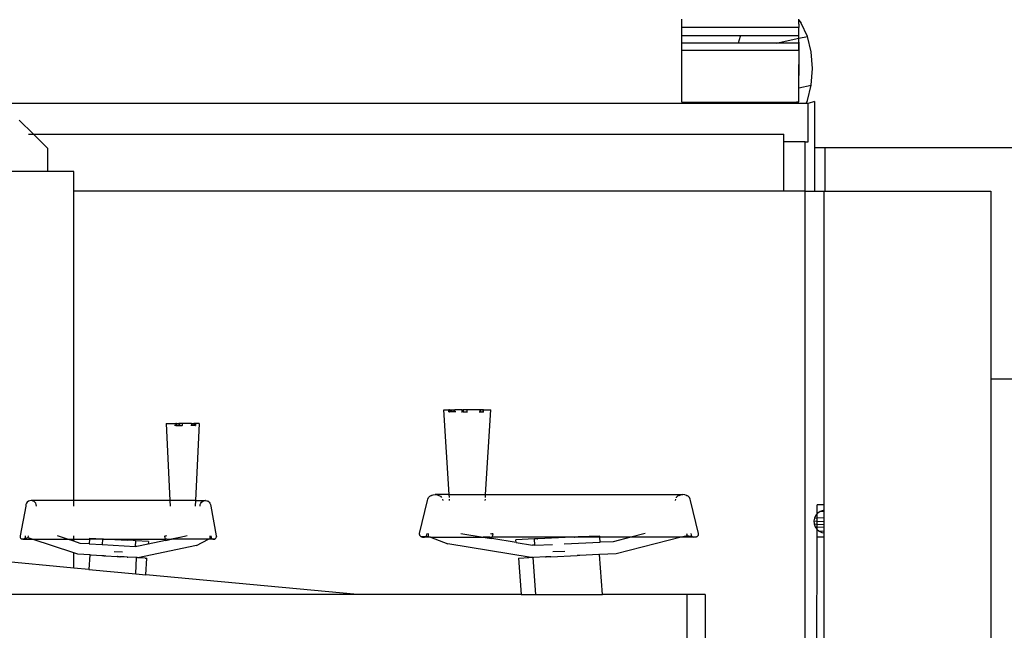
# Model space of a CAD drawing. Extents: x -29 to 28.9, y -17.1 to 17.
# Drawn here: x -24.9 to -24.3, y 4.4 to 4.7 of the extents above; entities that cross this region are included whole.
import ezdxf

# ---------------------------------------------------------------- set-up
doc = ezdxf.new("R2010")
doc.units = 0
doc.layers.get('0').update_dxf_attribs({"linetype": 'CONTINUOUS'})

msp = doc.modelspace()

# ---------------------------------------------------------------- linework, layer by layer
for p, q in [((-24.51679, 4.701), (-24.51679, 4.70547)), ((-24.45335, 4.70501), (-24.45335, 4.70547)), ((-24.45335, 4.70501), (-24.45208, 4.70341)), ((-24.45334, 4.7028), (-24.45335, 4.70501)), ((-24.45335, 4.701), (-24.51679, 4.701)), ((-24.51679, 4.69667), (-24.51679, 4.701)), ((-24.45334, 4.7028), (-24.45335, 4.701)), ((-24.45335, 4.69667), (-24.45335, 4.701)), ((-24.44873, 4.6962), (-24.45208, 4.70341)), ((-24.51679, 4.69667), (-24.48507, 4.69667)), ((-24.51679, 4.69254), (-24.51679, 4.69667)), ((-24.48529, 4.6962), (-24.48621, 4.69254)), ((-24.48507, 4.69667), (-24.48529, 4.6962)), ((-24.48507, 4.69667), (-24.45335, 4.69667)), ((-24.4656, 4.69254), (-24.45334, 4.6952)), ((-24.45334, 4.6952), (-24.45335, 4.69667)), ((-24.45334, 4.6952), (-24.44873, 4.6962)), ((-24.45334, 4.69302), (-24.45334, 4.6952)), ((-24.44662, 4.68781), (-24.44873, 4.6962)), ((-24.51679, 4.68864), (-24.51679, 4.69254)), ((-24.48621, 4.69254), (-24.51679, 4.69254)), ((-24.45335, 4.68864), (-24.51679, 4.68864)), ((-24.51679, 4.66053), (-24.51679, 4.68864)), ((-24.4656, 4.69254), (-24.48621, 4.69254)), ((-24.45335, 4.69254), (-24.4656, 4.69254)), ((-24.45335, 4.69254), (-24.45334, 4.69302)), ((-24.45334, 4.68946), (-24.45335, 4.69254)), ((-24.45335, 4.68864), (-24.45334, 4.68946)), ((-24.45335, 4.68864), (-24.45333, 4.6837)), ((-24.45334, 4.69302), (-24.45333, 4.6837)), ((-24.45333, 4.6837), (-24.45335, 4.68094)), ((-24.45333, 4.6837), (-24.45332, 4.67505)), ((-24.4459, 4.67881), (-24.44662, 4.68781)), ((-24.45332, 4.67505), (-24.45335, 4.68094)), ((-24.44662, 4.66981), (-24.4459, 4.67881)), ((-24.45334, 4.66937), (-24.45332, 4.67505)), ((-24.45335, 4.66835), (-24.44662, 4.66981)), ((-24.45335, 4.66835), (-24.45334, 4.66937)), ((-24.45335, 4.66076), (-24.45335, 4.66835)), ((-24.44873, 4.66141), (-24.44662, 4.66981)), ((-24.44947, 4.65981), (-24.44873, 4.66141)), ((-24.48454, 4.65981), (-25.18741, 4.65981)), ((-24.51679, 4.66053), (-24.48488, 4.66053)), ((-24.48488, 4.66053), (-24.45461, 4.66054)), ((-24.48488, 4.66053), (-24.48454, 4.65981)), ((-24.44947, 4.65981), (-24.48454, 4.65981)), ((-24.45461, 4.66054), (-24.45461, 4.66076)), ((-24.45461, 4.66076), (-24.45335, 4.66076)), ((-24.45461, 4.66054), (-24.45335, 4.66053)), ((-24.45335, 4.66053), (-24.45331, 4.66054)), ((-24.44829, 4.65981), (-24.44947, 4.65981)), ((-24.44482, 4.66087), (-24.44829, 4.65981)), ((-24.44829, 4.63901), (-24.44829, 4.65981)), ((-24.44482, 4.66087), (-24.44482, 4.63608)), ((-24.8761, 4.65089), (-24.86845, 4.64324)), ((-24.87111, 4.64324), (-24.86845, 4.64324)), ((-24.86845, 4.64324), (-24.86077, 4.63557)), ((-24.86845, 4.64324), (-24.46158, 4.64324)), ((-24.46158, 4.63901), (-24.46158, 4.64324)), ((-24.86077, 4.63557), (-24.86077, 4.62307)), ((-24.44987, 4.63901), (-24.46158, 4.63901)), ((-24.46158, 4.61226), (-24.46158, 4.63901)), ((-24.44987, 4.61226), (-24.44987, 4.63901)), ((-24.44987, 4.63901), (-24.44829, 4.63901)), ((-24.44482, 4.63608), (-24.44482, 4.61226)), ((-24.44482, 4.63608), (-24.43924, 4.63608)), ((-24.43924, 4.63608), (-24.43924, 4.61226)), ((-24.43924, 4.63608), (-24.30006, 4.63608)), ((-24.86077, 4.62307), (-24.89024, 4.62307)), ((-24.84661, 4.62307), (-24.86077, 4.62307)), ((-24.84661, 4.61226), (-24.84661, 4.62307)), ((-24.46158, 4.61226), (-24.84661, 4.61226)), ((-24.84661, 4.44472), (-24.84661, 4.61226)), ((-24.44987, 4.61226), (-24.46158, 4.61226)), ((-24.44989, 4.25554), (-24.44987, 4.61226)), ((-24.44987, 4.61226), (-24.44482, 4.61226)), ((-24.44482, 4.61226), (-24.43989, 4.61226)), ((-24.43989, 4.61226), (-24.43924, 4.61226)), ((-24.43989, 4.61226), (-24.43989, 4.44232)), ((-24.43924, 4.61226), (-24.34926, 4.61226)), ((-24.34926, 4.61226), (-24.34926, 4.51072)), ((-24.34926, 4.51072), (-24.30006, 4.51072)), ((-24.34926, 4.51072), (-24.34926, 4.36779)), ((-24.64296, 4.44798), (-24.64585, 4.49391)), ((-24.64585, 4.49391), (-24.64311, 4.49391)), ((-24.64311, 4.49281), (-24.64311, 4.49391)), ((-24.64283, 4.49391), (-24.64311, 4.49391)), ((-24.64311, 4.49281), (-24.64283, 4.49281)), ((-24.64283, 4.49281), (-24.64283, 4.49391)), ((-24.64283, 4.49391), (-24.64271, 4.49391)), ((-24.64271, 4.49281), (-24.64283, 4.49281)), ((-24.64271, 4.49281), (-24.64271, 4.49391)), ((-24.64271, 4.49391), (-24.64189, 4.49391)), ((-24.64189, 4.49281), (-24.64271, 4.49281)), ((-24.64189, 4.49281), (-24.64189, 4.49391)), ((-24.64189, 4.49391), (-24.64165, 4.49391)), ((-24.64165, 4.49281), (-24.64189, 4.49281)), ((-24.64165, 4.49281), (-24.64165, 4.49391)), ((-24.64165, 4.49391), (-24.64034, 4.49391)), ((-24.64034, 4.49281), (-24.64165, 4.49281)), ((-24.64034, 4.49281), (-24.64034, 4.49391)), ((-24.64034, 4.49391), (-24.64001, 4.49391)), ((-24.64001, 4.49281), (-24.64034, 4.49281)), ((-24.64001, 4.49281), (-24.64001, 4.49391)), ((-24.63591, 4.49391), (-24.64001, 4.49391)), ((-24.63943, 4.49281), (-24.64001, 4.49281)), ((-24.63638, 4.49281), (-24.63591, 4.49281)), ((-24.63591, 4.49281), (-24.63591, 4.49391)), ((-24.63591, 4.49391), (-24.63546, 4.49391)), ((-24.63546, 4.49281), (-24.63591, 4.49281)), ((-24.63546, 4.49391), (-24.63546, 4.49281)), ((-24.63333, 4.49391), (-24.63546, 4.49391)), ((-24.63546, 4.49281), (-24.63333, 4.49281)), ((-24.63333, 4.49281), (-24.63333, 4.49391)), ((-24.62617, 4.49391), (-24.63333, 4.49391)), ((-24.63333, 4.49281), (-24.63309, 4.49281)), ((-24.62675, 4.49281), (-24.62617, 4.49281)), ((-24.62617, 4.49281), (-24.62617, 4.49391)), ((-24.62584, 4.49391), (-24.62617, 4.49391)), ((-24.62617, 4.49281), (-24.62584, 4.49281)), ((-24.62584, 4.49281), (-24.62584, 4.49391)), ((-24.62453, 4.49391), (-24.62584, 4.49391)), ((-24.62584, 4.49281), (-24.62453, 4.49281)), ((-24.62453, 4.49281), (-24.62453, 4.49391)), ((-24.6243, 4.49391), (-24.62453, 4.49391)), ((-24.62453, 4.49281), (-24.6243, 4.49281)), ((-24.6243, 4.49281), (-24.6243, 4.49391)), ((-24.6243, 4.49391), (-24.62034, 4.49391)), ((-24.62412, 4.49281), (-24.6243, 4.49281)), ((-24.62323, 4.44798), (-24.62034, 4.49391)), ((-24.79653, 4.48639), (-24.7945, 4.44472)), ((-24.79653, 4.48639), (-24.79123, 4.48639)), ((-24.79123, 4.48539), (-24.79202, 4.48539)), ((-24.79123, 4.48639), (-24.79123, 4.48539)), ((-24.79094, 4.48639), (-24.79123, 4.48639)), ((-24.79123, 4.48539), (-24.79094, 4.48539)), ((-24.79094, 4.48639), (-24.79094, 4.48539)), ((-24.79094, 4.48639), (-24.78955, 4.48639)), ((-24.79094, 4.48539), (-24.78955, 4.48539)), ((-24.78955, 4.48639), (-24.78955, 4.48539)), ((-24.78923, 4.48639), (-24.78955, 4.48639)), ((-24.78955, 4.48539), (-24.78923, 4.48539)), ((-24.78923, 4.48639), (-24.78923, 4.48539)), ((-24.78773, 4.48639), (-24.78923, 4.48639)), ((-24.78923, 4.48539), (-24.78773, 4.48539)), ((-24.78773, 4.48639), (-24.78773, 4.48539)), ((-24.7827, 4.48639), (-24.78773, 4.48639)), ((-24.78756, 4.48539), (-24.78773, 4.48539)), ((-24.7827, 4.48539), (-24.7831, 4.48539)), ((-24.7827, 4.48639), (-24.7827, 4.48539)), ((-24.7827, 4.48639), (-24.78247, 4.48639)), ((-24.78247, 4.48539), (-24.7827, 4.48539)), ((-24.78247, 4.48639), (-24.78247, 4.48539)), ((-24.78247, 4.48639), (-24.78154, 4.48639)), ((-24.78154, 4.48539), (-24.78247, 4.48539)), ((-24.78154, 4.48639), (-24.78154, 4.48539)), ((-24.78154, 4.48639), (-24.78138, 4.48639)), ((-24.78138, 4.48539), (-24.78154, 4.48539)), ((-24.78138, 4.48639), (-24.78138, 4.48539)), ((-24.7808, 4.48639), (-24.78138, 4.48639)), ((-24.7808, 4.48539), (-24.78138, 4.48539)), ((-24.7808, 4.48639), (-24.7808, 4.48539)), ((-24.7808, 4.48639), (-24.78072, 4.48639)), ((-24.78072, 4.48539), (-24.7808, 4.48539)), ((-24.78052, 4.48639), (-24.78072, 4.48639)), ((-24.78072, 4.48639), (-24.78072, 4.48539)), ((-24.78072, 4.48539), (-24.78052, 4.48539)), ((-24.77859, 4.48639), (-24.78062, 4.44472)), ((-24.78052, 4.48639), (-24.78052, 4.48539)), ((-24.77859, 4.48639), (-24.78052, 4.48639)), ((-24.65266, 4.44753), (-24.65171, 4.44786)), ((-24.65171, 4.44786), (-24.65167, 4.44786)), ((-24.65167, 4.44786), (-24.65064, 4.44798)), ((-24.6506, 4.44798), (-24.65064, 4.44798)), ((-24.6506, 4.44798), (-24.64958, 4.44786)), ((-24.64296, 4.44798), (-24.6506, 4.44798)), ((-24.64954, 4.44786), (-24.64958, 4.44786)), ((-24.64954, 4.44786), (-24.64858, 4.44753)), ((-24.64286, 4.44632), (-24.64296, 4.44798)), ((-24.64296, 4.44798), (-24.62323, 4.44798)), ((-24.62333, 4.44632), (-24.62323, 4.44798)), ((-24.62323, 4.44798), (-24.5163, 4.44798)), ((-24.51832, 4.44753), (-24.51737, 4.44786)), ((-24.51737, 4.44786), (-24.51733, 4.44786)), ((-24.5163, 4.44798), (-24.51733, 4.44786)), ((-24.5163, 4.44798), (-24.51626, 4.44798)), ((-24.51524, 4.44786), (-24.51626, 4.44798)), ((-24.51524, 4.44786), (-24.5152, 4.44786)), ((-24.51425, 4.44753), (-24.5152, 4.44786)), ((-24.87252, 4.44249), (-24.87262, 4.44172)), ((-24.87223, 4.44322), (-24.87252, 4.44249)), ((-24.87178, 4.44384), (-24.87223, 4.44322)), ((-24.87117, 4.44432), (-24.87178, 4.44384)), ((-24.87117, 4.44432), (-24.87115, 4.44432)), ((-24.87048, 4.44461), (-24.87115, 4.44432)), ((-24.87048, 4.44461), (-24.87045, 4.44461)), ((-24.86973, 4.44472), (-24.87045, 4.44461)), ((-24.86973, 4.44472), (-24.8697, 4.44472)), ((-24.86898, 4.44461), (-24.8697, 4.44472)), ((-24.84661, 4.44472), (-24.8697, 4.44472)), ((-24.86898, 4.44461), (-24.86895, 4.44461)), ((-24.86895, 4.44461), (-24.86828, 4.44432)), ((-24.86828, 4.44432), (-24.86825, 4.44432)), ((-24.86768, 4.44384), (-24.86828, 4.44432)), ((-24.86722, 4.44322), (-24.86768, 4.44384)), ((-24.86693, 4.44249), (-24.86722, 4.44322)), ((-24.86683, 4.44172), (-24.86693, 4.44249)), ((-24.84661, 4.44172), (-24.84661, 4.44472)), ((-24.7945, 4.44472), (-24.84661, 4.44472)), ((-24.7945, 4.44472), (-24.79436, 4.44172)), ((-24.78062, 4.44472), (-24.7945, 4.44472)), ((-24.78062, 4.44472), (-24.78077, 4.44172)), ((-24.78062, 4.44472), (-24.77525, 4.44472)), ((-24.77812, 4.44172), (-24.77802, 4.44249)), ((-24.77802, 4.44249), (-24.77773, 4.44322)), ((-24.77773, 4.44322), (-24.77727, 4.44384)), ((-24.77727, 4.44384), (-24.77667, 4.44432)), ((-24.77667, 4.44432), (-24.7767, 4.44432)), ((-24.77667, 4.44432), (-24.776, 4.44461)), ((-24.77597, 4.44461), (-24.776, 4.44461)), ((-24.77597, 4.44461), (-24.77525, 4.44472)), ((-24.77522, 4.44472), (-24.77525, 4.44472)), ((-24.77522, 4.44472), (-24.7745, 4.44461)), ((-24.7745, 4.44461), (-24.77447, 4.44461)), ((-24.77447, 4.44461), (-24.7738, 4.44432)), ((-24.77377, 4.44432), (-24.7738, 4.44432)), ((-24.77377, 4.44432), (-24.77317, 4.44384)), ((-24.77317, 4.44384), (-24.77271, 4.44322)), ((-24.77271, 4.44322), (-24.77242, 4.44249)), ((-24.77242, 4.44249), (-24.77232, 4.44172)), ((-24.65909, 4.4268), (-24.65476, 4.44467)), ((-24.65476, 4.44467), (-24.65462, 4.44552)), ((-24.65462, 4.44552), (-24.65421, 4.44632)), ((-24.65421, 4.44632), (-24.65356, 4.44701)), ((-24.65356, 4.44701), (-24.6527, 4.44753)), ((-24.65266, 4.44753), (-24.6527, 4.44753)), ((-24.64854, 4.44753), (-24.64858, 4.44753)), ((-24.64854, 4.44753), (-24.64773, 4.44701)), ((-24.64773, 4.44701), (-24.64708, 4.44632)), ((-24.64666, 4.44552), (-24.64652, 4.44467)), ((-24.64275, 4.44467), (-24.64281, 4.44552)), ((-24.62343, 4.44467), (-24.62338, 4.44552)), ((-24.52024, 4.44552), (-24.52038, 4.44467)), ((-24.51983, 4.44632), (-24.51994, 4.44612)), ((-24.51918, 4.44701), (-24.51983, 4.44632)), ((-24.51836, 4.44753), (-24.51918, 4.44701)), ((-24.51836, 4.44753), (-24.51832, 4.44753)), ((-24.51425, 4.44753), (-24.51421, 4.44753)), ((-24.51335, 4.44701), (-24.51421, 4.44753)), ((-24.5127, 4.44632), (-24.51335, 4.44701)), ((-24.51229, 4.44552), (-24.5127, 4.44632)), ((-24.51214, 4.44467), (-24.51229, 4.44552)), ((-24.50782, 4.4268), (-24.51214, 4.44467)), ((-24.44351, 4.43752), (-24.4435, 4.44233)), ((-24.43989, 4.44232), (-24.4435, 4.44233)), ((-24.43989, 4.44232), (-24.43989, 4.43942)), ((-24.87262, 4.44172), (-24.87567, 4.4255)), ((-24.77232, 4.44172), (-24.76928, 4.4255)), ((-24.44351, 4.43752), (-24.4442, 4.43672)), ((-24.44313, 4.43795), (-24.44351, 4.43752)), ((-24.44351, 4.43535), (-24.44351, 4.43752)), ((-24.44178, 4.43886), (-24.44313, 4.43795)), ((-24.44024, 4.4394), (-24.44178, 4.43886)), ((-24.44178, 4.43886), (-24.43989, 4.439)), ((-24.44024, 4.4394), (-24.43989, 4.43942)), ((-24.44024, 4.4394), (-24.43989, 4.43937)), ((-24.43989, 4.43942), (-24.43989, 4.43937)), ((-24.43989, 4.43937), (-24.43989, 4.439)), ((-24.43989, 4.439), (-24.43989, 4.43561)), ((-24.44492, 4.43525), (-24.44523, 4.43365)), ((-24.44523, 4.43365), (-24.44512, 4.43202)), ((-24.44523, 4.43365), (-24.44351, 4.43355)), ((-24.44512, 4.43202), (-24.44458, 4.43048)), ((-24.44512, 4.43202), (-24.44352, 4.43193)), ((-24.4442, 4.43672), (-24.44492, 4.43525)), ((-24.44492, 4.43525), (-24.44351, 4.43535)), ((-24.44352, 4.43193), (-24.44351, 4.43355)), ((-24.44352, 4.43193), (-24.43989, 4.43171)), ((-24.44352, 4.43042), (-24.44352, 4.43193)), ((-24.44351, 4.43535), (-24.43989, 4.43561)), ((-24.44351, 4.43355), (-24.44351, 4.43535)), ((-24.44351, 4.43355), (-24.43989, 4.43333)), ((-24.43989, 4.43561), (-24.43989, 4.43333)), ((-24.43989, 4.43333), (-24.43989, 4.43171)), ((-24.43989, 4.43171), (-24.43989, 4.4302)), ((-24.65912, 4.42636), (-24.65909, 4.4268)), ((-24.65912, 4.42636), (-24.65902, 4.42594)), ((-24.65505, 4.42616), (-24.65489, 4.4268)), ((-24.65416, 4.42525), (-24.65416, 4.4268)), ((-24.63673, 4.4268), (-24.62461, 4.42483)), ((-24.62057, 4.4268), (-24.61991, 4.42669)), ((-24.61938, 4.4266), (-24.61991, 4.42669)), ((-24.61965, 4.42483), (-24.61918, 4.42657)), ((-24.61918, 4.42657), (-24.61938, 4.4266)), ((-24.53673, 4.4268), (-24.54445, 4.42483)), ((-24.51432, 4.4268), (-24.51397, 4.42563)), ((-24.51201, 4.4268), (-24.51186, 4.42616)), ((-24.50789, 4.42594), (-24.50778, 4.42636)), ((-24.50778, 4.42636), (-24.50782, 4.4268)), ((-24.44458, 4.43048), (-24.44367, 4.42913)), ((-24.44458, 4.43048), (-24.44352, 4.43042)), ((-24.44367, 4.42913), (-24.44352, 4.429)), ((-24.44353, 4.42503), (-24.44352, 4.429)), ((-24.44352, 4.43042), (-24.43989, 4.4302)), ((-24.44352, 4.429), (-24.44352, 4.43042)), ((-24.44352, 4.429), (-24.44244, 4.42806)), ((-24.44244, 4.42806), (-24.43989, 4.42824)), ((-24.44244, 4.42806), (-24.44097, 4.42734)), ((-24.44097, 4.42734), (-24.43989, 4.42728)), ((-24.44097, 4.42734), (-24.43989, 4.42713)), ((-24.43989, 4.4302), (-24.43989, 4.42824)), ((-24.43989, 4.42824), (-24.43989, 4.42728)), ((-24.43989, 4.42728), (-24.43989, 4.42713)), ((-24.43989, 4.42713), (-24.43989, 4.42512)), ((-24.87567, 4.4255), (-24.87569, 4.42511)), ((-24.87569, 4.42511), (-24.87562, 4.42473)), ((-24.87562, 4.42473), (-24.87545, 4.42438)), ((-24.87545, 4.42438), (-24.8752, 4.42409)), ((-24.8752, 4.42409), (-24.87488, 4.42387)), ((-24.87488, 4.42387), (-24.87485, 4.42387)), ((-24.87452, 4.42374), (-24.87485, 4.42387)), ((-24.87449, 4.42374), (-24.87452, 4.42374)), ((-24.87344, 4.42397), (-24.87449, 4.42374)), ((-24.87415, 4.42372), (-24.87449, 4.42374)), ((-24.87415, 4.42372), (-24.87411, 4.42372)), ((-24.87377, 4.4238), (-24.87411, 4.42372)), ((-24.87411, 4.42372), (-24.86912, 4.42372)), ((-24.87377, 4.4238), (-24.87374, 4.4238)), ((-24.87374, 4.4238), (-24.87344, 4.42397)), ((-24.87134, 4.42445), (-24.87344, 4.42397)), ((-24.87344, 4.42397), (-24.87315, 4.42423)), ((-24.87315, 4.42423), (-24.87294, 4.42456)), ((-24.87294, 4.42456), (-24.87282, 4.42493)), ((-24.87282, 4.42493), (-24.87272, 4.4255)), ((-24.87134, 4.42445), (-24.8711, 4.4255)), ((-24.86912, 4.42372), (-24.87134, 4.42445)), ((-24.84661, 4.41632), (-24.86912, 4.42372)), ((-24.86912, 4.42372), (-24.84991, 4.42372)), ((-24.84991, 4.42372), (-24.85533, 4.4255)), ((-24.84661, 4.42264), (-24.84991, 4.42372)), ((-24.84991, 4.42372), (-24.84661, 4.42372)), ((-24.84661, 4.42372), (-24.84661, 4.4255)), ((-24.84661, 4.42264), (-24.84661, 4.42372)), ((-24.84661, 4.42372), (-24.8381, 4.42372)), ((-24.84319, 4.42151), (-24.84661, 4.42264)), ((-24.83823, 4.42124), (-24.84319, 4.42151)), ((-24.8381, 4.42372), (-24.83823, 4.42124)), ((-24.83823, 4.42124), (-24.83123, 4.42084)), ((-24.83806, 4.42431), (-24.8381, 4.42372)), ((-24.83107, 4.42372), (-24.8381, 4.42372)), ((-24.83806, 4.42431), (-24.83106, 4.42392)), ((-24.83107, 4.42372), (-24.83123, 4.42084)), ((-24.83106, 4.42392), (-24.83107, 4.42372)), ((-24.83107, 4.42372), (-24.82801, 4.42372)), ((-24.83106, 4.42392), (-24.8304, 4.42388)), ((-24.8304, 4.42388), (-24.82801, 4.42372)), ((-24.82801, 4.42372), (-24.82747, 4.42372)), ((-24.82747, 4.42372), (-24.79702, 4.42372)), ((-24.82747, 4.42372), (-24.81758, 4.42317)), ((-24.81758, 4.42317), (-24.81755, 4.42316)), ((-24.81441, 4.42299), (-24.81755, 4.42316)), ((-24.81441, 4.42299), (-24.81429, 4.42298)), ((-24.81308, 4.42291), (-24.81429, 4.42298)), ((-24.81308, 4.42291), (-24.81326, 4.41984)), ((-24.80607, 4.42252), (-24.81308, 4.42291)), ((-24.80616, 4.42108), (-24.81235, 4.41979)), ((-24.79687, 4.42302), (-24.80616, 4.42108)), ((-24.80607, 4.42252), (-24.80616, 4.42108)), ((-24.79721, 4.42533), (-24.79735, 4.4253)), ((-24.79735, 4.4253), (-24.79702, 4.42372)), ((-24.79684, 4.42541), (-24.79721, 4.42533)), ((-24.79702, 4.42372), (-24.79687, 4.42302)), ((-24.7961, 4.42372), (-24.79702, 4.42372)), ((-24.79673, 4.42305), (-24.79687, 4.42302)), ((-24.79637, 4.4255), (-24.79684, 4.42541)), ((-24.79673, 4.42305), (-24.79527, 4.42336)), ((-24.7961, 4.42372), (-24.79357, 4.42371)), ((-24.79522, 4.42337), (-24.79527, 4.42336)), ((-24.79522, 4.42337), (-24.79357, 4.42371)), ((-24.79353, 4.42372), (-24.79357, 4.42371)), ((-24.78901, 4.42467), (-24.79353, 4.42372)), ((-24.7735, 4.42372), (-24.79353, 4.42372)), ((-24.78896, 4.42468), (-24.78901, 4.42467)), ((-24.78501, 4.4255), (-24.78896, 4.42468)), ((-24.78005, 4.42041), (-24.7735, 4.42372)), ((-24.7735, 4.42372), (-24.77275, 4.4241)), ((-24.77083, 4.42372), (-24.7735, 4.42372)), ((-24.77275, 4.4255), (-24.77275, 4.4241)), ((-24.77151, 4.42397), (-24.77275, 4.4241)), ((-24.77223, 4.4255), (-24.77212, 4.42493)), ((-24.77212, 4.42493), (-24.772, 4.42456)), ((-24.772, 4.42456), (-24.7718, 4.42423)), ((-24.7718, 4.42423), (-24.77151, 4.42397)), ((-24.77151, 4.42397), (-24.7712, 4.4238)), ((-24.7701, 4.42387), (-24.77151, 4.42397)), ((-24.77117, 4.4238), (-24.7712, 4.4238)), ((-24.77117, 4.4238), (-24.77083, 4.42372)), ((-24.7708, 4.42372), (-24.77083, 4.42372)), ((-24.7708, 4.42372), (-24.77046, 4.42374)), ((-24.77043, 4.42374), (-24.77046, 4.42374)), ((-24.77043, 4.42374), (-24.7701, 4.42387)), ((-24.77007, 4.42387), (-24.7701, 4.42387)), ((-24.77007, 4.42387), (-24.76975, 4.42409)), ((-24.76975, 4.42409), (-24.7695, 4.42438)), ((-24.7695, 4.42438), (-24.76933, 4.42473)), ((-24.76933, 4.42473), (-24.76926, 4.42511)), ((-24.76928, 4.4255), (-24.76926, 4.42511)), ((-24.65902, 4.42594), (-24.65878, 4.42556)), ((-24.65878, 4.42556), (-24.65842, 4.42523)), ((-24.65842, 4.42523), (-24.65797, 4.42499)), ((-24.65793, 4.42499), (-24.65797, 4.42499)), ((-24.65592, 4.42511), (-24.65793, 4.42499)), ((-24.65793, 4.42499), (-24.65746, 4.42486)), ((-24.65742, 4.42486), (-24.65746, 4.42486)), ((-24.65742, 4.42486), (-24.65693, 4.42483)), ((-24.65688, 4.42483), (-24.65693, 4.42483)), ((-24.65688, 4.42483), (-24.6564, 4.42492)), ((-24.65309, 4.42483), (-24.65688, 4.42483)), ((-24.65635, 4.42492), (-24.6564, 4.42492)), ((-24.65635, 4.42492), (-24.65592, 4.42511)), ((-24.65592, 4.42511), (-24.65588, 4.42513)), ((-24.65588, 4.42513), (-24.65551, 4.4254)), ((-24.65416, 4.42525), (-24.65588, 4.42513)), ((-24.65551, 4.4254), (-24.65522, 4.42575)), ((-24.65522, 4.42575), (-24.65505, 4.42616)), ((-24.65416, 4.42525), (-24.65309, 4.42483)), ((-24.65309, 4.42483), (-24.64377, 4.42118)), ((-24.65309, 4.42483), (-24.62461, 4.42483)), ((-24.59854, 4.41385), (-24.64377, 4.42118)), ((-24.62455, 4.42482), (-24.62461, 4.42483)), ((-24.62095, 4.42483), (-24.62455, 4.42482)), ((-24.62455, 4.42482), (-24.62238, 4.42447)), ((-24.62221, 4.42444), (-24.62238, 4.42447)), ((-24.62213, 4.42443), (-24.62221, 4.42444)), ((-24.62213, 4.42443), (-24.62006, 4.42409)), ((-24.62095, 4.42483), (-24.61965, 4.42483)), ((-24.61986, 4.42406), (-24.62006, 4.42409)), ((-24.61986, 4.42406), (-24.61965, 4.42483)), ((-24.60666, 4.42192), (-24.61986, 4.42406)), ((-24.57634, 4.42483), (-24.61965, 4.42483)), ((-24.59681, 4.42394), (-24.60677, 4.42351)), ((-24.60666, 4.42192), (-24.60677, 4.42351)), ((-24.60666, 4.42192), (-24.59785, 4.4205)), ((-24.5951, 4.42402), (-24.59681, 4.42394)), ((-24.59656, 4.42055), (-24.59681, 4.42394)), ((-24.59656, 4.42055), (-24.58706, 4.42096)), ((-24.5951, 4.42402), (-24.59492, 4.42402)), ((-24.57634, 4.42483), (-24.59492, 4.42402)), ((-24.58062, 4.42124), (-24.56104, 4.42209)), ((-24.5753, 4.42483), (-24.57634, 4.42483)), ((-24.5753, 4.42483), (-24.57499, 4.42489)), ((-24.56124, 4.42483), (-24.5753, 4.42483)), ((-24.57499, 4.42489), (-24.57314, 4.42497)), ((-24.57314, 4.42497), (-24.57297, 4.42498)), ((-24.56129, 4.42548), (-24.57297, 4.42498)), ((-24.56124, 4.42483), (-24.56129, 4.42548)), ((-24.56104, 4.42209), (-24.56124, 4.42483)), ((-24.54445, 4.42483), (-24.56124, 4.42483)), ((-24.55399, 4.4224), (-24.56104, 4.42209)), ((-24.54445, 4.42483), (-24.55399, 4.4224)), ((-24.51712, 4.42483), (-24.55239, 4.41584)), ((-24.51712, 4.42483), (-24.54445, 4.42483)), ((-24.51397, 4.42563), (-24.51712, 4.42483)), ((-24.51003, 4.42483), (-24.51712, 4.42483)), ((-24.51099, 4.42511), (-24.51397, 4.42563)), ((-24.51186, 4.42616), (-24.51169, 4.42575)), ((-24.51169, 4.42575), (-24.51139, 4.4254)), ((-24.51139, 4.4254), (-24.51099, 4.42511)), ((-24.51099, 4.42511), (-24.51055, 4.42492)), ((-24.50949, 4.42486), (-24.51099, 4.42511)), ((-24.51055, 4.42492), (-24.51051, 4.42492)), ((-24.51003, 4.42483), (-24.51051, 4.42492)), ((-24.51003, 4.42483), (-24.50998, 4.42483)), ((-24.50949, 4.42486), (-24.50998, 4.42483)), ((-24.50945, 4.42486), (-24.50949, 4.42486)), ((-24.50898, 4.42499), (-24.50945, 4.42486)), ((-24.50898, 4.42499), (-24.50894, 4.42499)), ((-24.50894, 4.42499), (-24.50849, 4.42523)), ((-24.50849, 4.42523), (-24.50813, 4.42556)), ((-24.50813, 4.42556), (-24.50789, 4.42594)), ((-24.44383, 4.25554), (-24.44353, 4.42503)), ((-24.44353, 4.42503), (-24.43989, 4.42512)), ((-24.43989, 4.42512), (-24.43989, 4.25554)), ((-24.84661, 4.40816), (-24.84661, 4.41632)), ((-24.84432, 4.41557), (-24.84661, 4.41632)), ((-24.83791, 4.41521), (-24.84432, 4.41557)), ((-24.83123, 4.42084), (-24.81326, 4.41984)), ((-24.82014, 4.41668), (-24.82467, 4.41693)), ((-24.81235, 4.41979), (-24.81326, 4.41984)), ((-24.78005, 4.42041), (-24.81187, 4.41376)), ((-24.59656, 4.42055), (-24.59785, 4.4205)), ((-24.58677, 4.41707), (-24.58034, 4.41735)), ((-24.55239, 4.41584), (-24.5615, 4.41545)), ((-24.84661, 4.40816), (-24.89024, 4.41223)), ((-24.83791, 4.41521), (-24.83835, 4.40739)), ((-24.83791, 4.41521), (-24.83761, 4.41519)), ((-24.83716, 4.41517), (-24.83761, 4.41519)), ((-24.83129, 4.41484), (-24.83716, 4.41517)), ((-24.83121, 4.41483), (-24.83129, 4.41484)), ((-24.83036, 4.41479), (-24.83121, 4.41483)), ((-24.8303, 4.41478), (-24.83036, 4.41479)), ((-24.8303, 4.41478), (-24.82966, 4.41475)), ((-24.82953, 4.41474), (-24.82966, 4.41475)), ((-24.82945, 4.41474), (-24.82953, 4.41474)), ((-24.82941, 4.41473), (-24.82945, 4.41474)), ((-24.82941, 4.41473), (-24.82296, 4.41437)), ((-24.82288, 4.41437), (-24.82296, 4.41437)), ((-24.82288, 4.41437), (-24.82208, 4.41432)), ((-24.82208, 4.41432), (-24.82195, 4.41432)), ((-24.82195, 4.41432), (-24.82161, 4.4143)), ((-24.82161, 4.4143), (-24.82147, 4.41429)), ((-24.81959, 4.41418), (-24.82147, 4.41429)), ((-24.81955, 4.41418), (-24.81959, 4.41418)), ((-24.81932, 4.41417), (-24.81955, 4.41418)), ((-24.81927, 4.41417), (-24.81932, 4.41417)), ((-24.81764, 4.41407), (-24.81927, 4.41417)), ((-24.81764, 4.41407), (-24.81732, 4.41406)), ((-24.81288, 4.41381), (-24.81732, 4.41406)), ((-24.81298, 4.40502), (-24.81249, 4.41379)), ((-24.81279, 4.4138), (-24.81288, 4.41381)), ((-24.81279, 4.4138), (-24.81274, 4.4138)), ((-24.81274, 4.4138), (-24.8127, 4.4138)), ((-24.8127, 4.4138), (-24.81249, 4.41379)), ((-24.81217, 4.41377), (-24.81249, 4.41379)), ((-24.81192, 4.41375), (-24.81217, 4.41377)), ((-24.81187, 4.41376), (-24.81192, 4.41375)), ((-24.81095, 4.4137), (-24.81187, 4.41376)), ((-24.80779, 4.41352), (-24.81095, 4.4137)), ((-24.80779, 4.41352), (-24.80734, 4.4135)), ((-24.80754, 4.40452), (-24.80704, 4.41348)), ((-24.80734, 4.4135), (-24.80704, 4.41348)), ((-24.6054, 4.41354), (-24.60497, 4.41356)), ((-24.6054, 4.41354), (-24.60397, 4.39381)), ((-24.60497, 4.41356), (-24.59984, 4.41378)), ((-24.59854, 4.41385), (-24.59984, 4.41378)), ((-24.59846, 4.41384), (-24.59854, 4.41385)), ((-24.5981, 4.41386), (-24.59846, 4.41384)), ((-24.59765, 4.41388), (-24.5981, 4.41386)), ((-24.59765, 4.41388), (-24.59735, 4.41389)), ((-24.59765, 4.41388), (-24.5962, 4.39381)), ((-24.59735, 4.41389), (-24.59729, 4.41389)), ((-24.59729, 4.41389), (-24.59723, 4.4139)), ((-24.59709, 4.4139), (-24.59723, 4.4139)), ((-24.59078, 4.41418), (-24.59709, 4.4139)), ((-24.59078, 4.41418), (-24.59032, 4.4142)), ((-24.58812, 4.41429), (-24.59032, 4.4142)), ((-24.588, 4.4143), (-24.58812, 4.41429)), ((-24.58794, 4.4143), (-24.588, 4.4143)), ((-24.58794, 4.4143), (-24.5736, 4.41492)), ((-24.57354, 4.41493), (-24.5736, 4.41492)), ((-24.57233, 4.41498), (-24.57354, 4.41493)), ((-24.57224, 4.41498), (-24.57233, 4.41498)), ((-24.56193, 4.41543), (-24.57224, 4.41498)), ((-24.56193, 4.41543), (-24.5615, 4.41545)), ((-24.55994, 4.39381), (-24.5615, 4.41545)), ((-24.83835, 4.40739), (-24.84661, 4.40816)), ((-24.83835, 4.40739), (-24.81298, 4.40502)), ((-24.81298, 4.40502), (-24.80754, 4.40452)), ((-24.69279, 4.39381), (-24.80754, 4.40452)), ((-24.69279, 4.39381), (-25.07585, 4.39381)), ((-24.60397, 4.39381), (-24.69279, 4.39381)), ((-24.60397, 4.39381), (-24.5962, 4.39381)), ((-24.5962, 4.39381), (-24.55994, 4.39381)), ((-24.51404, 4.39381), (-24.55994, 4.39381)), ((-24.50415, 4.39381), (-24.51404, 4.39381)), ((-24.51404, 4.39381), (-24.51404, 4.26651)), ((-24.50415, 4.39381), (-24.50415, 4.34446))]:
    msp.add_line(p, q)

doc.saveas('drawing.dxf')
